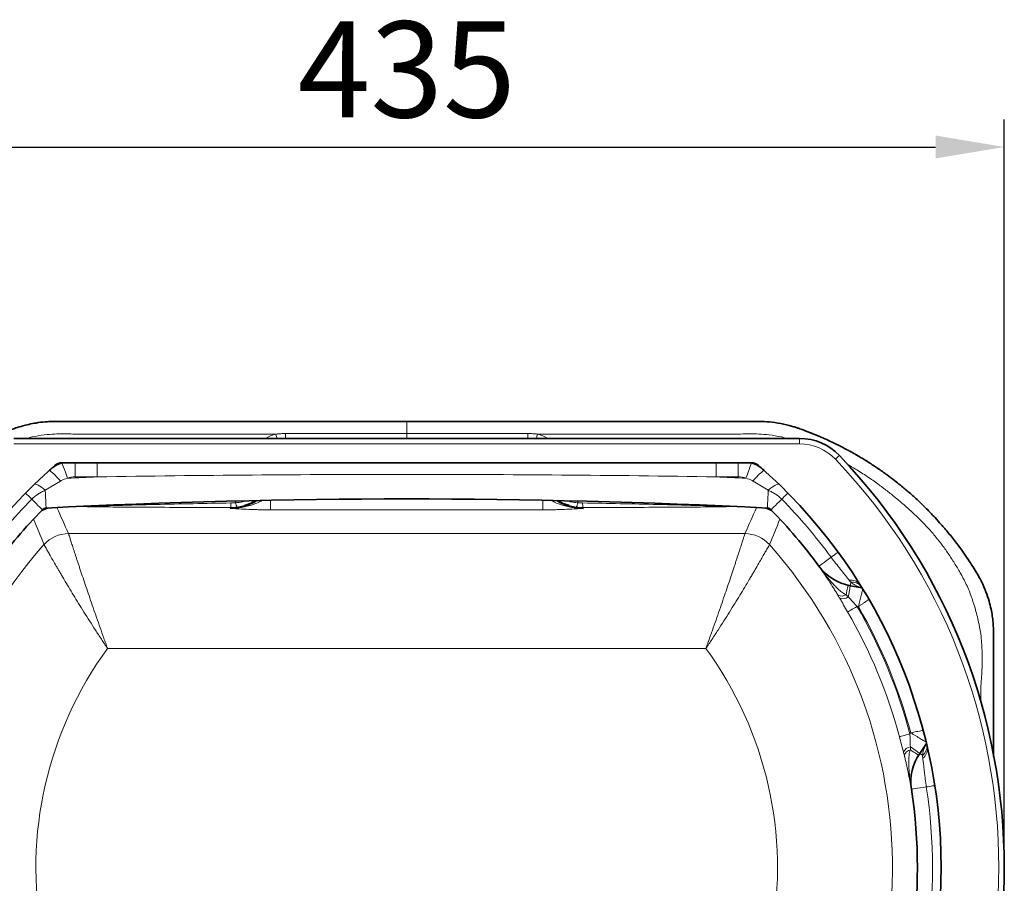
# Model space of a CAD drawing. Units: millimetres. Extents: x 50 to 2367, y 86 to 1347.
# Drawn here: x 1156 to 1514, y 345 to 660 of the extents above; entities that cross this region are included whole.
import ezdxf

# ---------------------------------------------------------------- set-up
doc = ezdxf.new("R2010")
doc.units = ezdxf.units.MM
doc.layers.add('DIMENSION', color=3, linetype='Continuous', lineweight=25)
doc.styles.add('BEMSTIL', font='arial.ttf', dxfattribs={"width": 0.8})
doc.dimstyles.new('BEMASS', dxfattribs={"dimscale": 10, "dimtxt": 3.5, "dimasz": 2.5, "dimexe": 1, "dimexo": 0, "dimgap": 1, "dimtad": 1, "dimdec": 0, "dimtxsty": 'BEMSTIL', "dimcen": 3, "dimclrd": 3, "dimclre": 3, "dimclrt": 2, "dimadec": 0, "dimazin": 0, "dimtfac": 0.875, "dimtdec": 0, "dimtmove": 0, "dimatfit": 0, "dimfxl": 0, "dimtolj": 1, "dimlwd": 25, "dimlwe": 25, "dimarcsym": 0})

# ---------------------------------------------------------------- blocks, each defined once
blk = doc.blocks.new('*D27')
at = {"layer": 'Defpoints', "color": 0}
for p in [(1514.33, 613.22), (1079.03, 350.71), (1514.33, 350.71)]:
    blk.add_point(p, dxfattribs=at)
at = {"layer": 'DIMENSION', "color": 3, "lineweight": 25}
for p, q in [((1079.03, 350.71), (1079.03, 623.22)), ((1514.33, 350.71), (1514.33, 623.22)), ((1104.03, 613.22), (1489.33, 613.22))]:
    blk.add_line(p, q, dxfattribs=at)
at = {"layer": 'DIMENSION', "color": 3}
for points in [[(1104.03, 617.39), (1104.03, 609.06), (1079.03, 613.22)], [(1489.33, 617.39), (1489.33, 609.06), (1514.33, 613.22)]]:
    blk.add_solid(points, dxfattribs=at)
at = {"layer": 'DIMENSION', "color": 2, "insert": (1296.68, 658.99), "char_height": 35, "attachment_point": 2, "style": 'BEMSTIL'}
blk.add_mtext('\\A1;435', dxfattribs=at)
blk = doc.blocks.new('4')
at = {"color": 8, "linetype": 'Continuous', "lineweight": 18}
for p, q in [((0, 422.97), (0, 427.34)), ((-44.16, 421.19), (-44.16, 422.97)), ((-44.16, 422.97), (0, 422.97)), ((0, 422.97), (0, 421.19)), ((44.16, 422.97), (0, 422.97)), ((44.16, 421.19), (44.16, 422.97)), ((143.09, 421.19), (143.09, 419.19)), ((143.09, 419.19), (-143.09, 419.19)), ((-120.77, 412.34), (-120.77, 407.19)), ((-112.69, 412.34), (-112.69, 407.19)), ((112.69, 412.34), (112.69, 407.19)), ((120.77, 412.34), (120.77, 407.19)), ((-126.14, 405.66), (-131.68, 402.31)), ((-112.69, 407.19), (-120.77, 407.19)), ((112.69, 407.19), (120.77, 407.19)), ((126.14, 405.66), (131.68, 402.31)), ((-49.63, 395.16), (-49.63, 398.66)), ((49.63, 395.16), (49.63, 398.66)), ((-64.16, 396.01), (-64.33, 395.72)), ((-59.11, 396.78), (-61.7, 396.19)), ((49.63, 395.16), (-49.63, 395.16)), ((59.12, 396.78), (61.7, 396.19)), ((64.16, 396.01), (64.33, 395.72)), ((123.18, 386.49), (-123.18, 386.49)), ((164.04, 359.99), (164.51, 359.91)), ((-108.96, 344.65), (108.96, 344.65)), ((183.55, 313.95), (183.27, 313.55))]:
    blk.add_line(p, q, dxfattribs=at)
at = {"color": 7, "linetype": 'Continuous', "lineweight": 35}
for p, q in [((-143.09, 421.19), (143.09, 421.19)), ((-125.52, 412.34), (125.52, 412.34)), ((165.82, 366.78), (161.54, 367.54)), ((186.84, 306.45), (189.34, 310.01))]:
    blk.add_line(p, q, dxfattribs=at)
at = {"color": 8, "linetype": 'Continuous', "lineweight": 18, "flags": 128}
for points in [[(-47.24, 421.19), (-47.41, 421.86), (-47.62, 422.75)], [(47.24, 421.19), (47.41, 421.86), (47.62, 422.75)], [(157.57, 414.99), (157.54, 414.96), (157.46, 414.88), (157.32, 414.76), (157.14, 414.58), (156.92, 414.38), (156.67, 414.14), (156.4, 413.88), (156.12, 413.61)], [(-125.61, 412.33), (-125.57, 412.22), (-125.45, 411.9), (-125.26, 411.38), (-125, 410.68), (-124.69, 409.82), (-124.33, 408.85), (-123.94, 407.79), (-123.54, 406.7)], [(125.61, 412.33), (125.57, 412.22), (125.45, 411.9), (125.26, 411.38), (125, 410.68), (124.69, 409.82), (124.33, 408.85), (123.94, 407.79), (123.54, 406.7)], [(-135.75, 404.34), (-135.52, 404.46), (-135.18, 404.47), (-134.75, 404.36), (-134.25, 404.14), (-133.67, 403.82), (-133.04, 403.4), (-132.37, 402.89), (-131.68, 402.31)], [(-131.68, 402.31), (-131.61, 400.93), (-131.54, 399.66), (-131.49, 398.53), (-131.44, 397.58), (-131.4, 396.81), (-131.37, 396.25), (-131.35, 395.91), (-131.35, 395.8)], [(131.68, 402.31), (131.61, 400.93), (131.54, 399.66), (131.49, 398.53), (131.44, 397.58), (131.4, 396.81), (131.37, 396.25), (131.35, 395.91), (131.35, 395.8)], [(135.75, 404.34), (135.52, 404.46), (135.18, 404.47), (134.75, 404.36), (134.25, 404.14), (133.67, 403.82), (133.04, 403.4), (132.37, 402.89), (131.68, 402.31)], [(-138.84, 401.27), (-138.8, 401.23), (-138.69, 401.11), (-138.5, 400.93), (-138.24, 400.67), (-137.91, 400.35), (-137.52, 399.97), (-137.08, 399.54), (-136.6, 399.06)], [(-136.6, 399.06), (-135.75, 398.23), (-134.98, 397.47), (-134.3, 396.8), (-133.73, 396.24), (-133.27, 395.79), (-132.94, 395.47), (-132.74, 395.27), (-132.67, 395.2)], [(-62.3, 397.74), (-62.3, 397.89), (-62.31, 398.02), (-62.31, 398.13), (-62.31, 398.22), (-62.31, 398.29), (-62.32, 398.35), (-62.32, 398.38), (-62.32, 398.39)], [(62.3, 397.74), (62.3, 397.89), (62.31, 398.02), (62.31, 398.13), (62.31, 398.22), (62.31, 398.29), (62.32, 398.35), (62.32, 398.38), (62.32, 398.39)], [(136.6, 399.06), (135.75, 398.23), (134.98, 397.47), (134.3, 396.8), (133.73, 396.24), (133.27, 395.79), (132.94, 395.47), (132.74, 395.27), (132.67, 395.2)], [(138.84, 401.27), (138.8, 401.23), (138.69, 401.11), (138.5, 400.93), (138.24, 400.67), (137.91, 400.35), (137.52, 399.97), (137.08, 399.54), (136.6, 399.06)], [(154.58, 377.89), (153.62, 377.18), (152.74, 376.55), (151.98, 375.99), (151.33, 375.51), (150.81, 375.13), (150.44, 374.86), (150.21, 374.69), (150.14, 374.64)], [(157.12, 379.74), (157.07, 379.71), (156.94, 379.62), (156.73, 379.46), (156.43, 379.24), (156.07, 378.97), (155.63, 378.65), (155.13, 378.29), (154.58, 377.89)], [(150.05, 374.7), (150.06, 374.7), (150.07, 374.69)], [(160.78, 367.69), (160.77, 367.63), (160.73, 367.45), (160.66, 367.16), (160.57, 366.76), (160.46, 366.26), (160.33, 365.66), (160.18, 364.99), (160.02, 364.24)], [(161.54, 367.54), (161.53, 367.47), (161.49, 367.25), (161.43, 366.9), (161.34, 366.42), (161.24, 365.82), (161.11, 365.12), (160.97, 364.32), (160.82, 363.44)], [(161.76, 368.77), (161.71, 368.49), (161.66, 368.24), (161.63, 368.03), (161.59, 367.85), (161.57, 367.71), (161.55, 367.62), (161.54, 367.56), (161.54, 367.54)], [(160.59, 357.99), (160.71, 358.06), (160.93, 358.19), (161.27, 358.38), (161.7, 358.63), (162.21, 358.93), (162.78, 359.26), (163.4, 359.62), (164.04, 359.99)], [(179.42, 312.53), (179.55, 312.56), (179.8, 312.63), (180.18, 312.73), (180.66, 312.86), (181.23, 313.01), (181.87, 313.18), (182.56, 313.36), (183.27, 313.55)], [(186.84, 306.45), (186.78, 306.49), (186.61, 306.62), (186.31, 306.82), (185.92, 307.1), (185.42, 307.45), (184.83, 307.86), (184.16, 308.33), (183.44, 308.84)], [(186.41, 305.81), (186.36, 305.84), (186.21, 305.94), (185.96, 306.1), (185.61, 306.32), (185.18, 306.59), (184.66, 306.92), (184.08, 307.29), (183.43, 307.71)], [(186.84, 306.45), (186.86, 306.44), (186.91, 306.4), (186.99, 306.35), (187.1, 306.27), (187.25, 306.16), (187.43, 306.04), (187.63, 305.9), (187.87, 305.73)], [(183.8, 293.37), (183.89, 293.38), (184.17, 293.42), (184.63, 293.49), (185.26, 293.59), (186.05, 293.72), (186.99, 293.86), (188.06, 294.03), (189.24, 294.21)], [(192.35, 294.69), (192.29, 294.68), (192.13, 294.66), (191.87, 294.62), (191.51, 294.56), (191.06, 294.49), (190.52, 294.41), (189.91, 294.31), (189.24, 294.21)], [(183.79, 293.28), (183.78, 293.27), (183.78, 293.27)]]:
    blk.add_lwpolyline(points, dxfattribs=at)
at = {"color": 7, "linetype": 'Continuous', "lineweight": 35}
for centre, radius, start, end in [((143.09, 401.19), 20, 43.6187, 90), ((0, 264.84), 217.65, 316.3813, 43.6187), ((0, 264.84), 194.65, 131.1762, 228.8238), ((-120.77, 399.19), 14, 110.2536, 131.9522), ((-125.52, 408.34), 4, 90, 131.1762), ((125.52, 408.34), 4, 48.8238, 90), ((120.77, 399.19), 14, 48.0478, 69.7464), ((0, 264.84), 194.65, 311.1762, 48.8238), ((0, -2183.16), 2582.3, 87.08443, 92.91557), ((0, 264.84), 186, 135.5032, 143.8213), ((-131.25, 393.8), 2, 92.9156, 135.5032), ((131.25, 393.8), 2, 44.4968, 87.0844), ((0, 264.84), 186, 36.1787, 44.4968), ((164.66, 385.26), 18, 216.1787, 260), ((201.59, 296.13), 18, 145, 188.8213), ((0, 264.84), 186, 351.1787, 8.8213)]:
    blk.add_arc(centre, radius, start, end, dxfattribs=at)
at = {"color": 8, "linetype": 'Continuous', "lineweight": 18}
for centre, radius, start, end in [((143.09, 401.19), 18, 43.6187, 90), ((0, 264.84), 215.65, 316.3813, 43.6187), ((-145.73, 389.84), 25.18, 38.9183, 51.7009), ((145.73, 389.84), 25.18, 128.2991, 141.0817), ((-120.77, 399.19), 8, 90, 110.2536), ((0, -2183.16), 2592.8, 92.49098, 92.73093), ((0, -2183.16), 2592.8, 87.26907, 87.50902), ((120.77, 399.19), 8, 69.7464, 90), ((0, 264.84), 191.5, 135.5032, 143.8213), ((0, 264.84), 191.5, 36.1787, 44.4968), ((-80.11, 397.64), 16.04, 354.1863, 0.1268), ((-58.7, 398.23), 3.63, 187.7466, 214.2919), ((58.7, 398.23), 3.63, 325.7081, 352.2534), ((80.11, 397.64), 16.04, 179.8732, 185.8137), ((-123.14, 374.44), 12.05, 90.2028, 138.1122), ((123.14, 374.44), 12.05, 41.8878, 89.7972), ((0, 264.84), 176.9, 138.315, 222.736), ((0, 264.84), 176.9, 317.264, 41.685), ((161.8, 365.49), 4.11, 36.2158, 99.5982), ((162.24, 364.39), 4.41, 44.3667, 96.2989), ((158.37, 366.85), 3.1, 245.3571, 302.2264), ((158.74, 366.39), 3.61, 253.4165, 305.0978), ((0, 264.84), 189.63, 14.8849, 30.1151), ((0, 264.84), 190, 14.9776, 30.0224), ((0, 264.84), 185.65, 14.8849, 30.1151), ((0, 264.84), 135.06, 143.7781, 237.3461), ((0, 264.84), 135.06, 302.6539, 36.2219), ((184.06, 305.28), 3.6, 99.902, 151.5839), ((185.11, 309.17), 4.41, 308.701, 0.6331), ((185.58, 308.08), 4.11, 305.4018, 8.7844), ((184.12, 304.69), 3.1, 102.7737, 159.6432), ((0, 264.84), 191.5, 351.1787, 8.8213)]:
    blk.add_arc(centre, radius, start, end, dxfattribs=at)
at = {"color": 7, "linetype": 'Continuous', "lineweight": 35}
for centre, major_axis, start_param, end_param in [((-64.24, 413.8), (9.06, 15.69), 3.662996, 4.231005), ((64.24, 413.8), (-9.06, 15.69), 2.052181, 2.620189)]:
    blk.add_ellipse(centre, major_axis=major_axis, ratio=0.99382, start_param=start_param, end_param=end_param, dxfattribs=at)
for points, knots in [([(0, 427.34), (-1.27, 427.34), (-3.74, 427.34), (-7.25, 427.34), (-10.29, 427.34), (-12.72, 427.34), (-14.5, 427.34), (-15.8, 427.34), (-17.86, 427.34), (-21.24, 427.34), (-26.1, 427.34), (-31.47, 427.34), (-37.07, 427.34), (-42.67, 427.34), (-47.69, 427.34), (-51.85, 427.34), (-55.36, 427.34), (-58.69, 427.34), (-61.48, 427.34), (-63.51, 427.34), (-64.91, 427.34), (-66.35, 427.34), (-68.19, 427.34), (-71.02, 427.34), (-74.48, 427.34), (-77.93, 427.34), (-80.51, 427.34), (-82.39, 427.34), (-83.99, 427.34), (-85.63, 427.34), (-87.66, 427.34), (-89.98, 427.34), (-92.27, 427.34), (-94.15, 427.34), (-95.73, 427.34), (-97.71, 427.34), (-100.55, 427.34), (-103.73, 427.34), (-106.85, 427.34), (-109.43, 427.34), (-111.82, 427.34), (-114.1, 427.34), (-116.29, 427.34), (-118.85, 427.34), (-121.46, 427.33), (-124.04, 427.34), (-126.25, 427.34), (-128.16, 427.33), (-130.01, 427.32), (-132.24, 427.25), (-134.81, 426.84), (-137.5, 426.36), (-139.98, 425.76), (-142.58, 424.94), (-145.48, 423.9), (-148.78, 422.57), (-152.03, 421.2), (-154.97, 419.86), (-157.19, 418.74), (-158.84, 417.89), (-160.02, 417.27), (-161.49, 416.48), (-163.2, 415.54), (-165.07, 414.43), (-166.73, 413.43), (-168.39, 412.38), (-170.17, 411.21), (-171.84, 410.1), (-173.37, 409.03), (-174.76, 408.03), (-176.6, 406.67), (-178.77, 404.98), (-181.26, 402.93), (-183.63, 400.9), (-186.32, 398.5), (-189.09, 395.8), (-191.76, 393.05), (-194.06, 390.53), (-196.47, 387.74), (-199.36, 384.31), (-202.49, 380.04), (-204.99, 376.31), (-206.87, 373.46), (-208.16, 371.29), (-209.53, 368.66), (-211.13, 365.14), (-212.38, 361.16), (-213.22, 357.26), (-213.57, 354.2), (-213.71, 351.85), (-213.75, 350.3), (-213.76, 348.97), (-213.74, 347.45), (-213.75, 345.57), (-213.76, 343.86), (-213.76, 342.62), (-213.75, 340.7), (-213.75, 338.5), (-213.75, 336.02), (-213.75, 334.21), (-213.75, 332.59), (-213.75, 331.48), (-213.75, 330.09), (-213.75, 328.66), (-213.75, 326.8), (-213.75, 325.35), (-213.75, 323.95), (-213.75, 322.17), (-213.75, 320.18), (-213.75, 316.41), (-213.75, 311.53), (-213.75, 307.32), (-213.75, 305.32)], [0, 0, 0, 0, 0.01291, 0.025008, 0.035519, 0.043725, 0.049579, 0.053537, 0.056936, 0.070407, 0.087735, 0.106213, 0.124724, 0.144484, 0.162895, 0.175596, 0.186541, 0.198448, 0.209347, 0.214756, 0.219067, 0.223484, 0.229398, 0.237642, 0.252176, 0.264458, 0.272525, 0.27837, 0.283493, 0.288734, 0.294938, 0.303997, 0.312308, 0.318101, 0.322988, 0.328397, 0.33815, 0.351706, 0.360636, 0.369669, 0.377896, 0.384835, 0.39276, 0.400084, 0.410733, 0.419151, 0.426214, 0.433118, 0.438557, 0.444871, 0.455749, 0.464893, 0.472538, 0.481527, 0.492505, 0.503719, 0.517569, 0.528243, 0.536385, 0.542789, 0.547015, 0.549869, 0.559715, 0.566756, 0.571853, 0.579427, 0.586627, 0.593394, 0.599699, 0.605498, 0.610793, 0.622876, 0.633327, 0.6435, 0.654387, 0.669924, 0.682612, 0.693194, 0.704465, 0.719949, 0.738604, 0.758051, 0.765413, 0.77319, 0.783548, 0.795437, 0.812358, 0.82567, 0.835777, 0.843553, 0.849425, 0.851475, 0.857049, 0.864811, 0.870568, 0.874349, 0.877292, 0.890105, 0.896566, 0.902439, 0.908387, 0.913018, 0.913638, 0.922463, 0.927528, 0.932463, 0.937191, 0.941632, 0.950509, 0.957358, 0.979783, 1, 1, 1, 1]), ([(213.75, 305.32), (213.75, 306.69), (213.75, 309.22), (213.75, 312.81), (213.75, 315.95), (213.75, 318.75), (213.75, 321.55), (213.75, 324.64), (213.75, 327.07), (213.75, 328.64), (213.75, 329.2), (213.75, 329.95), (213.75, 330.5), (213.75, 330.86), (213.75, 330.88), (213.75, 330.88), (213.75, 330.89), (213.75, 330.98), (213.75, 331.93), (213.75, 333.8), (213.75, 336.6), (213.75, 339.67), (213.75, 343.96), (213.78, 347.94), (213.72, 351.71), (213.58, 354.08), (213.3, 356.59), (212.83, 359.16), (212.08, 362.12), (210.98, 365.48), (209.44, 368.87), (207.82, 371.93), (206.12, 374.6), (204.37, 377.25), (202.42, 380.1), (200.06, 383.37), (197.44, 386.61), (194.8, 389.7), (192.31, 392.47), (189.52, 395.37), (186.41, 398.43), (183.08, 401.4), (180.2, 403.82), (177.52, 405.97), (174.76, 408.06), (172.18, 409.87), (169.94, 411.36), (168.3, 412.44), (166.92, 413.31), (165.4, 414.23), (164.06, 415.02), (162.95, 415.67), (162.5, 415.92), (162.48, 415.94), (162.47, 415.94), (162.25, 416.06), (161.89, 416.26), (161.44, 416.5), (161.19, 416.64), (160.86, 416.82), (160.31, 417.11), (159.34, 417.63), (158.03, 418.31), (156.33, 419.17), (154.16, 420.24), (152.01, 421.2), (150.07, 422.02), (148.67, 422.61), (147.34, 423.15), (146.12, 423.63), (144.69, 424.18), (143.54, 424.59), (142.64, 424.9), (142.13, 425.07), (141.55, 425.26), (140.88, 425.47), (140.1, 425.7), (139.23, 425.93), (137.24, 426.42), (134.24, 426.97), (130.71, 427.36), (127.76, 427.33), (125.21, 427.34), (122.28, 427.33), (119.42, 427.34), (116.86, 427.34), (114.86, 427.34), (113.05, 427.34), (111.16, 427.34), (109.18, 427.34), (107.06, 427.34), (104.66, 427.34), (101.93, 427.34), (99.24, 427.34), (96.99, 427.34), (95.32, 427.34), (93.66, 427.34), (91.7, 427.34), (89.41, 427.34), (87.12, 427.34), (85.14, 427.34), (83.63, 427.34), (82.33, 427.34), (81.06, 427.34), (79.52, 427.34), (77.49, 427.34), (74.88, 427.34), (71.93, 427.34), (69.17, 427.34), (66.98, 427.34), (65.35, 427.34), (63.62, 427.34), (61.36, 427.34), (58.43, 427.34), (55.28, 427.34), (52.01, 427.34), (47.69, 427.34), (42.13, 427.34), (35.57, 427.34), (30.14, 427.34), (26.04, 427.34), (23.02, 427.34), (20.64, 427.34), (18.88, 427.34), (18.03, 427.34), (17.34, 427.34), (16.73, 427.34), (16, 427.34), (15.06, 427.34), (13.7, 427.34), (11.53, 427.34), (8.43, 427.34), (4.41, 427.34), (1.52, 427.34), (0, 427.34)], [0, 0, 0, 0, 0.013863, 0.025628, 0.036388, 0.045664, 0.053946, 0.064733, 0.076998, 0.078573, 0.080598, 0.082694, 0.086103, 0.086245, 0.086286, 0.086298, 0.086305, 0.086308, 0.087302, 0.095895, 0.105248, 0.115655, 0.126934, 0.148729, 0.155941, 0.165093, 0.172749, 0.181509, 0.191529, 0.203647, 0.217257, 0.229202, 0.23865, 0.249329, 0.261365, 0.273679, 0.290116, 0.303501, 0.314823, 0.327863, 0.344263, 0.358988, 0.373049, 0.382349, 0.393726, 0.408126, 0.414312, 0.420915, 0.427973, 0.430916, 0.438817, 0.443786, 0.443949, 0.444031, 0.444044, 0.444074, 0.44658, 0.448188, 0.449247, 0.449499, 0.451893, 0.45559, 0.4606, 0.466937, 0.474829, 0.485117, 0.490721, 0.496255, 0.500471, 0.505192, 0.509637, 0.515888, 0.517584, 0.519284, 0.521355, 0.523703, 0.526443, 0.529573, 0.532843, 0.547193, 0.560408, 0.568765, 0.577052, 0.58624, 0.598427, 0.605957, 0.612235, 0.618655, 0.624275, 0.631341, 0.638758, 0.645734, 0.655601, 0.666482, 0.672948, 0.67837, 0.683433, 0.689681, 0.698253, 0.706656, 0.712838, 0.718271, 0.721973, 0.726054, 0.731043, 0.737641, 0.746583, 0.757488, 0.767503, 0.774574, 0.779644, 0.783991, 0.792048, 0.802558, 0.813687, 0.823905, 0.835735, 0.857432, 0.880207, 0.90219, 0.912401, 0.92166, 0.932816, 0.936528, 0.939461, 0.941376, 0.943607, 0.945638, 0.948719, 0.953181, 0.959362, 0.970655, 0.984641, 1, 1, 1, 1]), ([(-55.35, 398.41), (-55.58, 398.27), (-56.63, 397.6), (-57.92, 397.05), (-58.99, 396.81), (-59.11, 396.78)], [0, 0, 0, 0, 0.200537, 0.911828, 1, 1, 1, 1]), ([(55.23, 398.49), (55.5, 398.31), (56.59, 397.62), (57.92, 397.05), (59, 396.81), (59.12, 396.78)], [0, 0, 0, 0, 0.226377, 0.912364, 1, 1, 1, 1]), ([(-130.65, 395.83), (-131.04, 395.73), (-131.43, 395.6), (-132.18, 395.31), (-132.55, 395.14), (-132.91, 394.96)], [0, 0, 0, 0, 0.5, 0.5, 1, 1, 1, 1]), ([(130.65, 395.83), (131.04, 395.73), (131.43, 395.6), (132.18, 395.31), (132.55, 395.14), (132.91, 394.96)], [0, 0, 0, 0, 0.5, 0.5, 1, 1, 1, 1])]:
    blk.add_open_spline(points, degree=3, knots=knots, dxfattribs=at)
at = {"color": 8, "linetype": 'Continuous', "lineweight": 18}
for points, knots in [([(-138.6, 421.19), (-137.89, 421.37), (-135.72, 421.92), (-132.25, 422.49), (-128.48, 422.82), (-125.26, 422.84), (-122.26, 422.8), (-118.74, 422.73), (-114.83, 422.73), (-110.57, 422.75), (-106.41, 422.75), (-101.9, 422.75), (-97.53, 422.75), (-93.36, 422.75), (-89.4, 422.75), (-85.37, 422.75), (-81.34, 422.75), (-77.38, 422.75), (-72.8, 422.75), (-68.21, 422.75), (-64.09, 422.75), (-60.91, 422.75), (-57.81, 422.75), (-54.5, 422.75), (-51.05, 422.75), (-48.75, 422.75), (-47.62, 422.75)], [0, 0, 0, 0, 0.024128, 0.073624, 0.115731, 0.148449, 0.179707, 0.214438, 0.264212, 0.308725, 0.354669, 0.401221, 0.457075, 0.498488, 0.538502, 0.587643, 0.631149, 0.67117, 0.717999, 0.782004, 0.822153, 0.853772, 0.886572, 0.924078, 0.962881, 1, 1, 1, 1]), ([(-51.51, 421.19), (-50.89, 421.53), (-49.65, 422.2), (-48.29, 422.57), (-47.62, 422.75)], [0, 0, 0, 0, 0.504172, 1, 1, 1, 1]), ([(-47.62, 422.75), (-47.48, 422.78), (-47.33, 422.8), (-47.05, 422.83), (-46.9, 422.84), (-46.47, 422.88), (-46.18, 422.9), (-45.31, 422.95), (-44.74, 422.97), (-44.16, 422.97)], [0, 0, 0, 0, 0.125, 0.125, 0.25, 0.25, 0.5, 0.5, 1, 1, 1, 1]), ([(47.62, 422.75), (47.48, 422.78), (47.33, 422.8), (47.05, 422.83), (46.9, 422.84), (46.47, 422.88), (46.18, 422.9), (45.31, 422.95), (44.74, 422.97), (44.16, 422.97)], [0, 0, 0, 0, 0.125, 0.125, 0.25, 0.25, 0.5, 0.5, 1, 1, 1, 1]), ([(138.6, 421.19), (137.89, 421.37), (135.72, 421.92), (132.25, 422.49), (128.48, 422.82), (125.26, 422.84), (122.26, 422.8), (118.74, 422.73), (114.83, 422.73), (110.57, 422.75), (106.41, 422.75), (101.9, 422.75), (97.53, 422.75), (93.36, 422.75), (89.4, 422.75), (85.37, 422.75), (81.34, 422.75), (77.38, 422.75), (72.8, 422.75), (68.21, 422.75), (64.09, 422.75), (60.91, 422.75), (57.81, 422.75), (54.5, 422.75), (51.05, 422.75), (48.75, 422.75), (47.62, 422.75)], [0, 0, 0, 0, 0.024128, 0.073624, 0.115731, 0.148449, 0.179707, 0.214438, 0.264212, 0.308725, 0.354669, 0.401221, 0.457075, 0.498488, 0.538502, 0.587643, 0.631149, 0.67117, 0.717999, 0.782004, 0.822153, 0.853772, 0.886572, 0.924078, 0.962881, 1, 1, 1, 1]), ([(51.51, 421.19), (50.89, 421.53), (49.65, 422.2), (48.29, 422.57), (47.62, 422.75)], [0, 0, 0, 0, 0.504172, 1, 1, 1, 1]), ([(209.05, 325.4), (209.06, 326.24), (209.1, 328.2), (209.1, 330.68), (209.31, 333.37), (209.48, 336.06), (209.65, 339.52), (209.54, 343.85), (209.36, 348.59), (208.43, 353.79), (207.31, 358.4), (205.87, 363.07), (204.16, 367.46), (202.03, 371.59), (199.76, 375.35), (197.51, 378.83), (195.18, 382.17), (192.63, 385.4), (190.03, 388.43), (187.22, 391.37), (184.29, 394.18), (181.23, 396.94), (178.08, 399.58), (174.92, 402.1), (171.51, 404.69), (167.67, 407.37), (163.89, 409.79), (161.38, 411.24), (160.35, 411.83)], [0, 0, 0, 0, 0.0237491, 0.0555267, 0.0700183, 0.0999711, 0.131701, 0.1680169, 0.2225388, 0.2655535, 0.3170149, 0.3567077, 0.4036736, 0.4499293, 0.4879946, 0.5279175, 0.5671822, 0.6029294, 0.6442922, 0.6801768, 0.7179193, 0.7588619, 0.7968843, 0.8339303, 0.8731602, 0.9180085, 0.9662928, 1, 1, 1, 1]), ([(-123.54, 406.7), (-124.33, 406.45), (-125.23, 406.18), (-126.04, 405.71), (-126.14, 405.66)], [0, 0, 0, 0, 0.881992, 1, 1, 1, 1]), ([(112.69, 407.19), (93.91, 407.49), (75.13, 407.71), (37.56, 408.01), (18.78, 408.08), (-18.78, 408.08), (-37.56, 408.01), (-75.13, 407.71), (-93.91, 407.49), (-112.69, 407.19)], [0, 0, 0, 0, 0.25, 0.25, 0.5, 0.5, 0.75, 0.75, 1, 1, 1, 1]), ([(123.54, 406.7), (124.33, 406.45), (125.23, 406.18), (126.04, 405.71), (126.14, 405.66)], [0, 0, 0, 0, 0.881992, 1, 1, 1, 1]), ([(-131.68, 402.31), (-132.13, 402.1), (-132.57, 401.89), (-133.44, 401.43), (-133.87, 401.18), (-135.11, 400.39), (-135.89, 399.78), (-136.6, 399.06)], [0, 0, 0, 0, 0.25, 0.25, 0.5, 0.5, 1, 1, 1, 1]), ([(131.68, 402.31), (132.13, 402.1), (132.57, 401.89), (133.44, 401.43), (133.87, 401.18), (135.11, 400.39), (135.89, 399.78), (136.6, 399.06)], [0, 0, 0, 0, 0.25, 0.25, 0.5, 0.5, 1, 1, 1, 1]), ([(-64.33, 395.72), (-64.32, 395.72), (-63.27, 395.71), (-60.82, 395.84), (-57.07, 396.7), (-54.3, 397.68), (-52.95, 398.4), (-52.85, 398.45)], [0, 0, 0, 0, 0.00227, 0.2654109, 0.6176121, 0.9702681, 1, 1, 1, 1]), ([(-62.3, 397.74), (-61.42, 397.81), (-60.19, 397.9), (-59.02, 398.26), (-58.68, 398.36)], [0, 0, 0, 0, 0.712064, 1, 1, 1, 1]), ([(64.33, 395.72), (64.32, 395.72), (63.27, 395.71), (60.82, 395.84), (57.07, 396.7), (54.23, 397.71), (52.81, 398.47), (52.63, 398.56)], [0, 0, 0, 0, 0.002225, 0.260127, 0.605317, 0.950952, 1, 1, 1, 1]), ([(62.3, 397.74), (61.42, 397.81), (60.16, 397.9), (58.96, 398.27), (58.59, 398.38)], [0, 0, 0, 0, 0.695477, 1, 1, 1, 1]), ([(-64.16, 396.01), (-68.73, 396.02), (-73.31, 396.04), (-82.45, 396.06), (-87.02, 396.08), (-93.87, 396.11), (-96.16, 396.12), (-100.72, 396.15), (-103, 396.16), (-106.42, 396.19), (-107.56, 396.2), (-109.84, 396.22), (-110.97, 396.24), (-112.67, 396.26), (-113.24, 396.26), (-114.36, 396.28), (-114.93, 396.29), (-115.76, 396.31), (-116.04, 396.31), (-116.6, 396.32), (-116.87, 396.33), (-117.41, 396.35), (-117.68, 396.36), (-118.06, 396.37), (-118.19, 396.38), (-118.35, 396.39), (-118.4, 396.4), (-118.47, 396.41), (-118.49, 396.42), (-118.49, 396.42)], [0, 0, 0, 0, 0.25, 0.25, 0.5, 0.5, 0.625, 0.625, 0.75, 0.75, 0.8125, 0.8125, 0.875, 0.875, 0.90625, 0.90625, 0.9375, 0.9375, 0.953125, 0.953125, 0.96875, 0.96875, 0.984375, 0.984375, 0.992188, 0.992188, 0.996094, 0.996094, 1, 1, 1, 1]), ([(-117.67, 396.46), (-117.82, 396.45), (-117.96, 396.45), (-118.13, 396.44), (-118.17, 396.43), (-118.21, 396.43), (-118.23, 396.43), (-118.25, 396.43), (-118.26, 396.43), (-118.26, 396.42), (-118.26, 396.42), (-118.24, 396.42), (-118.22, 396.42), (-118.19, 396.42), (-118.17, 396.42), (-118.12, 396.42), (-118.09, 396.42), (-117.92, 396.42), (-117.77, 396.43), (-117.49, 396.43), (-117.35, 396.44), (-116.64, 396.45), (-116.07, 396.47), (-114.36, 396.51), (-113.22, 396.54), (-109.79, 396.64), (-107.51, 396.7), (-100.65, 396.88), (-96.08, 397), (-82.37, 397.33), (-73.22, 397.52), (-64.08, 397.67)], [0, 0, 0, 0, 0.007812, 0.007812, 0.009766, 0.009766, 0.010742, 0.010742, 0.01123, 0.01123, 0.011719, 0.011719, 0.012695, 0.012695, 0.013672, 0.013672, 0.015625, 0.015625, 0.023437, 0.023437, 0.03125, 0.03125, 0.0625, 0.0625, 0.125, 0.125, 0.25, 0.25, 0.5, 0.5, 1, 1, 1, 1]), ([(-49.63, 395.16), (-51, 395.16), (-52.34, 395.18), (-54.32, 395.23), (-54.97, 395.25), (-56.24, 395.29), (-56.85, 395.31), (-58.68, 395.39), (-59.84, 395.45), (-61.55, 395.55), (-62.11, 395.58), (-62.95, 395.63), (-63.23, 395.65), (-63.78, 395.68), (-64.06, 395.7), (-64.33, 395.72)], [0, 0, 0, 0, 0.25, 0.25, 0.375, 0.375, 0.5, 0.5, 0.75, 0.75, 0.875, 0.875, 0.9375, 0.9375, 1, 1, 1, 1]), ([(49.63, 395.16), (51, 395.16), (52.34, 395.18), (54.32, 395.23), (54.97, 395.25), (56.24, 395.29), (56.85, 395.31), (58.68, 395.39), (59.84, 395.45), (61.55, 395.55), (62.11, 395.58), (62.95, 395.63), (63.23, 395.65), (63.78, 395.68), (64.06, 395.7), (64.33, 395.72)], [0, 0, 0, 0, 0.25, 0.25, 0.375, 0.375, 0.5, 0.5, 0.75, 0.75, 0.875, 0.875, 0.9375, 0.9375, 1, 1, 1, 1]), ([(117.67, 396.46), (117.82, 396.45), (117.96, 396.45), (118.13, 396.44), (118.17, 396.43), (118.21, 396.43), (118.23, 396.43), (118.25, 396.43), (118.26, 396.43), (118.26, 396.42), (118.26, 396.42), (118.24, 396.42), (118.22, 396.42), (118.19, 396.42), (118.17, 396.42), (118.12, 396.42), (118.09, 396.42), (117.92, 396.42), (117.77, 396.43), (117.49, 396.43), (117.35, 396.44), (116.64, 396.45), (116.07, 396.47), (114.36, 396.51), (113.22, 396.54), (109.79, 396.64), (107.51, 396.7), (100.65, 396.88), (96.08, 397), (82.37, 397.33), (73.22, 397.52), (64.08, 397.67)], [0, 0, 0, 0, 0.007812, 0.007812, 0.009766, 0.009766, 0.010742, 0.010742, 0.01123, 0.01123, 0.011719, 0.011719, 0.012695, 0.012695, 0.013672, 0.013672, 0.015625, 0.015625, 0.023437, 0.023437, 0.03125, 0.03125, 0.0625, 0.0625, 0.125, 0.125, 0.25, 0.25, 0.5, 0.5, 1, 1, 1, 1]), ([(64.16, 396.01), (68.73, 396.02), (73.31, 396.04), (82.45, 396.06), (87.02, 396.08), (93.87, 396.11), (96.16, 396.12), (100.72, 396.15), (103, 396.16), (106.42, 396.19), (107.56, 396.2), (109.84, 396.22), (110.97, 396.24), (112.67, 396.26), (113.24, 396.26), (114.36, 396.28), (114.93, 396.29), (115.76, 396.31), (116.04, 396.31), (116.6, 396.32), (116.87, 396.33), (117.41, 396.35), (117.68, 396.36), (118.06, 396.37), (118.19, 396.38), (118.35, 396.39), (118.4, 396.4), (118.47, 396.41), (118.49, 396.42), (118.49, 396.42)], [0, 0, 0, 0, 0.25, 0.25, 0.5, 0.5, 0.625, 0.625, 0.75, 0.75, 0.8125, 0.8125, 0.875, 0.875, 0.90625, 0.90625, 0.9375, 0.9375, 0.953125, 0.953125, 0.96875, 0.96875, 0.984375, 0.984375, 0.992188, 0.992188, 0.996094, 0.996094, 1, 1, 1, 1]), ([(-123.18, 386.49), (-123.11, 386.26), (-122.95, 385.77), (-122.66, 384.86), (-122.59, 384.66), (-122.46, 384.23), (-122.38, 384), (-122.15, 383.27), (-121.97, 382.73), (-121.4, 380.95), (-120.94, 379.55), (-120.28, 377.54), (-120.15, 377.13), (-119.87, 376.28), (-119.58, 375.4), (-119.28, 374.49), (-118.97, 373.55), (-118.81, 373.08), (-118, 370.64), (-117.31, 368.58), (-116.2, 365.32), (-115.82, 364.2), (-115.04, 361.92), (-114.64, 360.74), (-113.4, 357.15), (-112.55, 354.71), (-111.22, 350.97), (-110.77, 349.71), (-110.1, 347.81), (-109.87, 347.18), (-109.53, 346.23), (-109.42, 345.92), (-109.24, 345.44), (-109.19, 345.28), (-109.07, 344.97), (-109.01, 344.81), (-108.96, 344.65)], [0, 0, 0, 0, 0.125, 0.125, 0.15625, 0.15625, 0.1875, 0.1875, 0.25, 0.25, 0.375, 0.375, 0.40625, 0.40625, 0.4375, 0.46875, 0.46875, 0.5, 0.5, 0.625, 0.625, 0.6875, 0.6875, 0.75, 0.75, 0.875, 0.875, 0.9375, 0.9375, 0.96875, 0.96875, 0.984375, 0.984375, 0.992188, 0.992188, 1, 1, 1, 1]), ([(123.18, 386.49), (123.11, 386.26), (122.95, 385.77), (122.66, 384.86), (122.59, 384.66), (122.46, 384.23), (122.38, 384), (122.15, 383.27), (121.97, 382.73), (121.4, 380.95), (120.94, 379.55), (120.28, 377.54), (120.15, 377.13), (119.87, 376.28), (119.58, 375.4), (119.28, 374.49), (118.97, 373.55), (118.81, 373.08), (118, 370.64), (117.31, 368.58), (116.2, 365.32), (115.82, 364.2), (115.04, 361.92), (114.64, 360.74), (113.4, 357.15), (112.55, 354.71), (111.22, 350.97), (110.77, 349.71), (110.1, 347.81), (109.87, 347.18), (109.53, 346.23), (109.42, 345.92), (109.24, 345.44), (109.19, 345.28), (109.07, 344.97), (109.01, 344.81), (108.96, 344.65)], [0, 0, 0, 0, 0.125, 0.125, 0.15625, 0.15625, 0.1875, 0.1875, 0.25, 0.25, 0.375, 0.375, 0.40625, 0.40625, 0.4375, 0.46875, 0.46875, 0.5, 0.5, 0.625, 0.625, 0.6875, 0.6875, 0.75, 0.75, 0.875, 0.875, 0.9375, 0.9375, 0.96875, 0.96875, 0.984375, 0.984375, 0.992188, 0.992188, 1, 1, 1, 1]), ([(-132.11, 382.49), (-131.99, 382.27), (-131.74, 381.82), (-131.26, 380.98), (-131.16, 380.79), (-130.93, 380.4), (-130.81, 380.19), (-130.43, 379.52), (-130.15, 379.02), (-129.21, 377.38), (-128.47, 376.09), (-127.41, 374.26), (-127.18, 373.88), (-126.73, 373.1), (-126.26, 372.3), (-125.77, 371.47), (-125.27, 370.61), (-125.01, 370.18), (-123.7, 367.96), (-122.58, 366.09), (-120.78, 363.14), (-120.17, 362.13), (-118.9, 360.07), (-118.24, 359.01), (-116.22, 355.79), (-114.83, 353.6), (-112.67, 350.26), (-111.93, 349.14), (-110.83, 347.45), (-110.45, 346.89), (-109.89, 346.05), (-109.71, 345.77), (-109.43, 345.35), (-109.33, 345.21), (-109.15, 344.93), (-109.05, 344.79), (-108.96, 344.65)], [0, 0, 0, 0, 0.125, 0.125, 0.15625, 0.15625, 0.1875, 0.1875, 0.25, 0.25, 0.375, 0.375, 0.40625, 0.40625, 0.4375, 0.46875, 0.46875, 0.5, 0.5, 0.625, 0.625, 0.6875, 0.6875, 0.75, 0.75, 0.875, 0.875, 0.9375, 0.9375, 0.96875, 0.96875, 0.984375, 0.984375, 0.992187, 0.992187, 1, 1, 1, 1]), ([(132.11, 382.49), (131.99, 382.27), (131.74, 381.82), (131.26, 380.98), (131.16, 380.79), (130.93, 380.4), (130.81, 380.19), (130.43, 379.52), (130.15, 379.02), (129.21, 377.38), (128.47, 376.09), (127.41, 374.26), (127.18, 373.88), (126.73, 373.1), (126.26, 372.3), (125.77, 371.47), (125.27, 370.61), (125.01, 370.18), (123.7, 367.96), (122.58, 366.09), (120.78, 363.14), (120.17, 362.13), (118.9, 360.07), (118.24, 359.01), (116.22, 355.79), (114.83, 353.6), (112.67, 350.26), (111.93, 349.14), (110.83, 347.45), (110.45, 346.89), (109.89, 346.05), (109.71, 345.77), (109.43, 345.35), (109.33, 345.21), (109.15, 344.93), (109.05, 344.79), (108.96, 344.65)], [0, 0, 0, 0, 0.125, 0.125, 0.15625, 0.15625, 0.1875, 0.1875, 0.25, 0.25, 0.375, 0.375, 0.40625, 0.40625, 0.4375, 0.46875, 0.46875, 0.5, 0.5, 0.625, 0.625, 0.6875, 0.6875, 0.75, 0.75, 0.875, 0.875, 0.9375, 0.9375, 0.96875, 0.96875, 0.984375, 0.984375, 0.992187, 0.992187, 1, 1, 1, 1]), ([(154.58, 377.89), (155.14, 377.12), (155.71, 376.37), (156.86, 374.9), (157.44, 374.18), (158.3, 373.11), (158.58, 372.76), (159.14, 372.06), (159.41, 371.72), (159.94, 371.06), (160.19, 370.74), (160.67, 370.12), (160.9, 369.82), (161.11, 369.54)], [0, 0, 0, 0, 0.25, 0.25, 0.5, 0.5, 0.625, 0.625, 0.75, 0.75, 0.875, 0.875, 1, 1, 1, 1]), ([(150.05, 374.7), (150.37, 374.26), (150.69, 373.82), (151.31, 372.94), (151.61, 372.5), (152.52, 371.18), (153.12, 370.29), (154.3, 368.51), (154.87, 367.61), (155.72, 366.27), (156, 365.82), (156.41, 365.15), (156.54, 364.93), (156.75, 364.59), (156.81, 364.48), (156.94, 364.26), (157.01, 364.15), (157.07, 364.04)], [0, 0, 0, 0, 0.125, 0.125, 0.25, 0.25, 0.5, 0.5, 0.75, 0.75, 0.875, 0.875, 0.9375, 0.9375, 0.96875, 0.96875, 1, 1, 1, 1]), ([(150.08, 374.66), (150.08, 374.67), (150.07, 374.67), (150.07, 374.68), (150.06, 374.68), (150.06, 374.69), (150.05, 374.7)], [0, 0, 0, 0, 0.00002149656, 0.00002149656, 0.00002149656, 0.0000472216, 0.0000472216, 0.0000472216, 0.0000472216]), ([(150.07, 374.69), (150.07, 374.69), (150.08, 374.68), (150.08, 374.67), (150.09, 374.66), (150.09, 374.66), (150.09, 374.66), (150.1, 374.65), (150.1, 374.65), (150.1, 374.65), (150.1, 374.64), (150.1, 374.64), (150.1, 374.64), (150.1, 374.64), (150.1, 374.64), (150.1, 374.64), (150.1, 374.64), (150.1, 374.64), (150.1, 374.64), (150.1, 374.64), (150.09, 374.65), (150.09, 374.65), (150.09, 374.65), (150.09, 374.66), (150.08, 374.66), (150.08, 374.66), (150.08, 374.66), (150.08, 374.66)], [0, 0, 0, 0, 0.0000323036, 0.0000323036, 0.0000323036, 0.0000513354, 0.0000513354, 0.0000513354, 0.0000654293, 0.0000654293, 0.0000654293, 0.00007614, 0.00007614, 0.00007614, 0.000086941, 0.000086941, 0.000086941, 0.0000965832, 0.0000965832, 0.0000965832, 0.0001097555, 0.0001097555, 0.0001097555, 0.0001287662, 0.0001287662, 0.0001287662, 0.0001327667, 0.0001327667, 0.0001327667, 0.0001327667]), ([(160.02, 364.24), (159.87, 364.29), (159.73, 364.35), (159.46, 364.49), (159.33, 364.56), (158.94, 364.8), (158.69, 364.98), (158.21, 365.36), (157.98, 365.55), (157.52, 365.95), (157.29, 366.16), (156.63, 366.78), (156.21, 367.21), (155.38, 368.09), (154.97, 368.53), (153.78, 369.89), (153.01, 370.82), (151.89, 372.24), (151.52, 372.72), (150.8, 373.68), (150.44, 374.17), (150.08, 374.66)], [0, 0, 0, 0, 0.03125, 0.03125, 0.0625, 0.0625, 0.125, 0.125, 0.1875, 0.1875, 0.25, 0.25, 0.375, 0.375, 0.5, 0.5, 0.75, 0.75, 0.875, 0.875, 1, 1, 1, 1]), ([(161.76, 368.77), (162.27, 368.4), (163.3, 367.65), (164.62, 367.12), (165.43, 366.92), (165.56, 366.89)], [0, 0, 0, 0, 0.447343, 0.905186, 1, 1, 1, 1]), ([(166.03, 366.11), (165.98, 365.91), (165.87, 365.43), (165.51, 364), (165.12, 362.4), (164.77, 360.99), (164.6, 360.27), (164.51, 359.91), (164.51, 359.91)], [0, 0, 0, 0, 0.184953, 0.450055, 0.730732, 0.862677, 0.997845, 1, 1, 1, 1]), ([(157.72, 362.94), (157.95, 362.54), (158.18, 362.13), (158.66, 361.32), (158.9, 360.91), (159.61, 359.67), (160.1, 358.84), (160.59, 357.99)], [0, 0, 0, 0, 0.25, 0.25, 0.5, 0.5, 1, 1, 1, 1]), ([(164.04, 359.99), (163.49, 360.57), (162.95, 361.15), (161.88, 362.31), (161.34, 362.88), (160.82, 363.44)], [0, 0, 0, 0, 0.5, 0.5, 1, 1, 1, 1]), ([(168.25, 362.42), (168.17, 362.36), (167.65, 362.01), (166.63, 361.33), (165.43, 360.53), (164.82, 360.12), (164.51, 359.91), (164.51, 359.91)], [0, 0, 0, 0, 0.0912673, 0.5550664, 0.7730906, 0.9964396, 1, 1, 1, 1]), ([(179.42, 312.53), (179.67, 311.58), (179.92, 310.65), (180.41, 308.8), (180.65, 307.9), (180.89, 307)], [0, 0, 0, 0, 0.5, 0.5, 1, 1, 1, 1]), ([(183.44, 308.84), (183.41, 309.61), (183.38, 310.39), (183.33, 311.96), (183.3, 312.76), (183.27, 313.55)], [0, 0, 0, 0, 0.5, 0.5, 1, 1, 1, 1]), ([(188.02, 314.82), (187.9, 314.8), (187.28, 314.68), (186.05, 314.44), (184.64, 314.16), (183.92, 314.02), (183.55, 313.95), (183.55, 313.95)], [0, 0, 0, 0, 0.103744, 0.5611766, 0.7762069, 0.9964868, 1, 1, 1, 1]), ([(189.15, 310.55), (188.93, 310.68), (188.48, 310.96), (187.16, 311.76), (185.74, 312.62), (184.5, 313.37), (183.87, 313.75), (183.55, 313.94), (183.55, 313.95)], [0, 0, 0, 0, 0.218904, 0.472963, 0.741948, 0.868398, 0.997934, 1, 1, 1, 1]), ([(189.29, 309.86), (189.19, 309.7), (188.75, 308.97), (188.17, 307.63), (187.97, 306.37), (187.87, 305.73)], [0, 0, 0, 0, 0.1180484, 0.5539507, 1, 1, 1, 1]), ([(181.21, 305.77), (181.25, 305.64), (181.28, 305.52), (181.34, 305.27), (181.37, 305.14), (181.47, 304.76), (181.53, 304.51), (181.71, 303.74), (181.83, 303.23), (182.18, 301.68), (182.41, 300.64), (182.84, 298.55), (183.04, 297.5), (183.33, 295.92), (183.43, 295.39), (183.61, 294.33), (183.7, 293.8), (183.78, 293.27)], [0, 0, 0, 0, 0.03125, 0.03125, 0.0625, 0.0625, 0.125, 0.125, 0.25, 0.25, 0.5, 0.5, 0.75, 0.75, 0.875, 0.875, 1, 1, 1, 1]), ([(183.78, 293.31), (183.69, 293.91), (183.59, 294.51), (183.43, 295.7), (183.35, 296.3), (183.13, 298.1), (183.02, 299.3), (182.9, 301.11), (182.88, 301.71), (182.84, 302.92), (182.84, 303.53), (182.88, 304.74), (182.91, 305.34), (183.03, 306.25), (183.07, 306.55), (183.21, 307.14), (183.3, 307.43), (183.43, 307.71)], [0, 0, 0, 0, 0.125, 0.125, 0.25, 0.25, 0.5, 0.5, 0.625, 0.625, 0.75, 0.75, 0.875, 0.875, 0.9375, 0.9375, 1, 1, 1, 1]), ([(187.96, 304.73), (188.01, 304.38), (188.06, 304.01), (188.15, 303.23), (188.2, 302.82), (188.3, 301.99), (188.35, 301.55), (188.44, 300.67), (188.49, 300.21), (188.64, 298.85), (188.74, 297.93), (188.97, 296.08), (189.09, 295.15), (189.24, 294.21)], [0, 0, 0, 0, 0.125, 0.125, 0.25, 0.25, 0.375, 0.375, 0.5, 0.5, 0.75, 0.75, 1, 1, 1, 1]), ([(183.78, 293.31), (183.78, 293.31), (183.78, 293.32), (183.78, 293.32), (183.78, 293.32), (183.78, 293.33), (183.78, 293.33), (183.78, 293.33), (183.78, 293.34), (183.78, 293.34), (183.78, 293.34), (183.78, 293.34), (183.78, 293.34), (183.78, 293.34), (183.78, 293.34), (183.78, 293.34), (183.78, 293.34), (183.78, 293.33), (183.78, 293.33), (183.78, 293.33), (183.78, 293.32), (183.78, 293.32), (183.78, 293.31), (183.79, 293.31), (183.79, 293.3), (183.79, 293.29), (183.79, 293.28), (183.79, 293.28)], [0.0000426759, 0.0000426759, 0.0000426759, 0.0000426759, 0.0000551893, 0.0000551893, 0.0000551893, 0.0000706737, 0.0000706737, 0.0000706737, 0.0000823529, 0.0000823529, 0.0000823529, 0.0000922403, 0.0000922403, 0.0000922403, 0.0001021447, 0.0001021447, 0.0001021447, 0.0001119061, 0.0001119061, 0.0001119061, 0.0001274628, 0.0001274628, 0.0001274628, 0.0001518247, 0.0001518247, 0.0001518247, 0.0001752106, 0.0001752106, 0.0001752106, 0.0001752106]), ([(183.78, 293.31), (183.78, 293.3), (183.78, 293.3), (183.78, 293.29), (183.78, 293.28), (183.78, 293.27), (183.78, 293.27)], [0, 0, 0, 0, 0.00002149656, 0.00002149656, 0.00002149656, 0.0000472216, 0.0000472216, 0.0000472216, 0.0000472216])]:
    blk.add_open_spline(points, degree=3, knots=knots, dxfattribs=at)
for points in [[(-123.18, 386.49), (-124.61, 389.66), (-126, 392.83), (-127.38, 396)], [(-61.7, 396.19), (-62.52, 396.07), (-63.34, 396.01), (-64.16, 396.01)], [(-64.08, 397.67), (-63.48, 397.68), (-62.89, 397.71), (-62.3, 397.74)], [(61.7, 396.19), (62.52, 396.07), (63.34, 396.01), (64.16, 396.01)], [(64.08, 397.67), (63.48, 397.68), (62.89, 397.71), (62.3, 397.74)], [(123.18, 386.49), (124.61, 389.66), (126, 392.83), (127.38, 396)], [(-135.94, 391.8), (-134.68, 388.7), (-133.41, 385.59), (-132.11, 382.49)], [(135.94, 391.8), (134.68, 388.7), (133.41, 385.59), (132.11, 382.49)], [(161.11, 369.54), (161.33, 369.26), (161.54, 369.01), (161.76, 368.77)], [(157.07, 364.04), (157.28, 363.68), (157.5, 363.31), (157.72, 362.94)], [(160.82, 363.44), (160.55, 363.71), (160.28, 363.97), (160.02, 364.24)], [(183.43, 307.71), (183.43, 308.08), (183.44, 308.46), (183.44, 308.84)], [(180.89, 307), (181, 306.58), (181.1, 306.17), (181.21, 305.77)], [(187.87, 305.73), (187.88, 305.41), (187.91, 305.08), (187.96, 304.73)]]:
    blk.add_open_spline(points, degree=3, dxfattribs=at)

msp = doc.modelspace()

# ---------------------------------------------------------------- block references
msp.add_blockref('4', (1296.68, 85.87))

# ---------------------------------------------------------------- dimensions: what is measured, and where the dimension line sits
at = {"layer": 'DIMENSION'}
dim = msp.add_linear_dim(base=(1514.33, 613.22), p1=(1079.03, 350.71), p2=(1514.33, 350.71), dimstyle='BEMASS', dxfattribs=at)
dim.commit()
dim.dimension.update_dxf_attribs({"geometry": '*D27', "text_midpoint": (1296.68, 613.22), "dimtype": 160})

doc.saveas('drawing.dxf')
